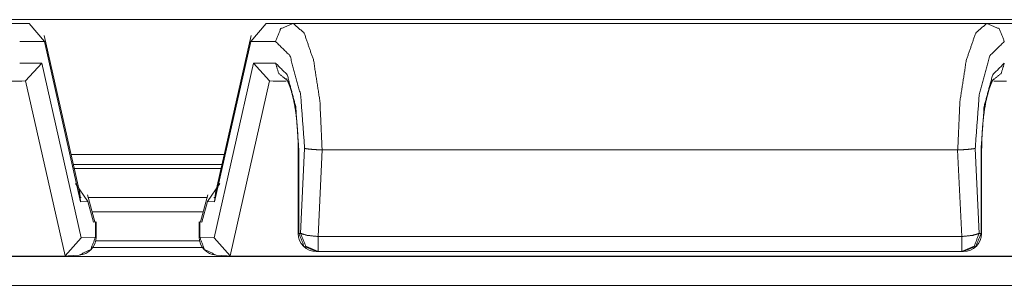
# Model space of a CAD drawing. Units: inches. Extents: x 1.12 to 8.24, y 1.92 to 7.
# Drawn here: x 4.64 to 4.98, y 6.55 to 6.64 of the extents above; entities that cross this region are included whole.
import ezdxf

# ---------------------------------------------------------------- set-up
doc = ezdxf.new("R2010")
doc.units = ezdxf.units.IN
doc.header["$MEASUREMENT"] = 0
doc.layers.add('1', color=7, linetype='Continuous', true_color=0xffffff)

msp = doc.modelspace()

# ---------------------------------------------------------------- linework, layer by layer
at = {"layer": '1', "color": 7, "linetype": 'Continuous', "lineweight": 18}
for p, q in [((4.390351, 6.638941), (5.040351, 6.638941)), ((4.645699, 6.637659), (4.636388, 6.637659)), ((4.645699, 6.637659), (4.650998, 6.631409)), ((4.727504, 6.637659), (4.722204, 6.631409)), ((4.736814, 6.637659), (4.727504, 6.637659)), ((4.976388, 6.637659), (4.736814, 6.637659)), ((4.985698, 6.637659), (4.976388, 6.637659)), ((4.663173, 6.578899), (4.650897, 6.6335)), ((4.722306, 6.6335), (4.71003, 6.578899)), ((4.642425, 6.631409), (4.650998, 6.631409)), ((4.650998, 6.631409), (4.663475, 6.575916)), ((4.709727, 6.575916), (4.722204, 6.631409)), ((4.722204, 6.631409), (4.730777, 6.631409)), ((4.650028, 6.623909), (4.642425, 6.623909)), ((4.644465, 6.617784), (4.650028, 6.623909)), ((4.663624, 6.563439), (4.650028, 6.623909)), ((4.723174, 6.623909), (4.709578, 6.563439)), ((4.723174, 6.623909), (4.728737, 6.617784)), ((4.730777, 6.623909), (4.723174, 6.623909)), ((4.638764, 6.617659), (4.64321, 6.617659)), ((4.64321, 6.617659), (4.644465, 6.617784)), ((4.644465, 6.617784), (4.658072, 6.557266)), ((4.715131, 6.557266), (4.728737, 6.617784)), ((4.728737, 6.617784), (4.729992, 6.617659)), ((4.729992, 6.617659), (4.734498, 6.617659)), ((4.978765, 6.617659), (4.983211, 6.617659)), ((4.738603, 6.593909), (4.738603, 6.56503)), ((4.738816, 6.56503), (4.738816, 6.593909)), ((4.740825, 6.594435), (4.739435, 6.56503)), ((4.745472, 6.563945), (4.746888, 6.593909)), ((4.746888, 6.593909), (4.746862, 6.593909)), ((4.966314, 6.593909), (4.746888, 6.593909)), ((4.966314, 6.593909), (4.96773, 6.563945)), ((4.96634, 6.593909), (4.966314, 6.593909)), ((4.973767, 6.56503), (4.972378, 6.594435)), ((4.974387, 6.593909), (4.974387, 6.56503)), ((4.974599, 6.56503), (4.974599, 6.593909)), ((4.660152, 6.59236), (4.713056, 6.59236)), ((4.712274, 6.588867), (4.660934, 6.588867)), ((4.711957, 6.587471), (4.661246, 6.587471)), ((4.661699, 6.58226), (4.665981, 6.576079)), ((4.662823, 6.580458), (4.663475, 6.575916)), ((4.711503, 6.58226), (4.707222, 6.576079)), ((4.709727, 6.575916), (4.71038, 6.580458)), ((4.663475, 6.575916), (4.663173, 6.578899)), ((4.663407, 6.577473), (4.66369, 6.577473)), ((4.663475, 6.575916), (4.665981, 6.576079)), ((4.668356, 6.568988), (4.6658, 6.578362)), ((4.665981, 6.576079), (4.66793, 6.568931)), ((4.666043, 6.577473), (4.70716, 6.577473)), ((4.707402, 6.578362), (4.704847, 6.568988)), ((4.705272, 6.568931), (4.707222, 6.576079)), ((4.707222, 6.576079), (4.709727, 6.575916)), ((4.709513, 6.577473), (4.709796, 6.577473)), ((4.71003, 6.578899), (4.709727, 6.575916)), ((4.705801, 6.572487), (4.667402, 6.572487)), ((4.66793, 6.568931), (4.668356, 6.568988)), ((4.668598, 6.568975), (4.66793, 6.568931)), ((4.668598, 6.568975), (4.66834, 6.569044)), ((4.668598, 6.563763), (4.668598, 6.568975)), ((4.668811, 6.563763), (4.668811, 6.569003)), ((4.704391, 6.569003), (4.704391, 6.563763)), ((4.704604, 6.568975), (4.704862, 6.569044)), ((4.704604, 6.568975), (4.705272, 6.568931)), ((4.704604, 6.563763), (4.704604, 6.568975)), ((4.704847, 6.568988), (4.705272, 6.568931)), ((4.658072, 6.557266), (4.663624, 6.563439)), ((4.663624, 6.563439), (4.668598, 6.563763)), ((4.66868, 6.562489), (4.704523, 6.562489)), ((4.709578, 6.563439), (4.704604, 6.563763)), ((4.715131, 6.557266), (4.709578, 6.563439)), ((4.739435, 6.56503), (4.738816, 6.56503)), ((4.96773, 6.563945), (4.745472, 6.563945)), ((4.974387, 6.56503), (4.973767, 6.56503)), ((4.705506, 6.560124), (4.667607, 6.560124)), ((4.744853, 6.55878), (4.745472, 6.55878)), ((4.745472, 6.55878), (4.96773, 6.55878)), ((4.96773, 6.55878), (4.968349, 6.55878)), ((1.94136, 6.557065), (5.051842, 6.557065)), ((4.376414, 6.557138), (4.656788, 6.557138)), ((4.656788, 6.557138), (4.658072, 6.557266)), ((4.657221, 6.557152), (4.662967, 6.557526)), ((4.710235, 6.557526), (4.715981, 6.557152)), ((4.716413, 6.557138), (4.715131, 6.557266)), ((4.716413, 6.557138), (4.996789, 6.557138)), ((5.123647, 6.547066), (1.869555, 6.547066))]:
    msp.add_line(p, q, dxfattribs=at)
for centre, start, end in [((4.662561, 6.563763), 273.727163, 0), ((4.710641, 6.563763), 180, 266.272837), ((4.744853, 6.56503), 180, 270), ((4.968349, 6.56503), 270, 0)]:
    msp.add_arc(centre, 0.0062500000931323, start, end, dxfattribs=at)
for points, knots in [([(4.736814486443848, 6.637659259034137), (4.732545687512356, 6.635828611203351), (4.730777295542453, 6.631409258882798)], [0, 0, 0.493872439783861, 1, 1]), ([(4.746862501010071, 6.593909257974758), (4.746097527033214, 6.61065160864058), (4.74391938570443, 6.624845131119685), (4.740659701380707, 6.63432877392745), (4.736814486443848, 6.637659259034137)], [0, 0, 0.3624941067611507, 0.6730761833673231, 0.8899739783489328, 1, 1]), ([(4.976388059953308, 6.637659259034137), (4.972542845016449, 6.63432877392745), (4.969282753791674, 6.624845131119685), (4.96710461246289, 6.61065160864058), (4.966340045387085, 6.593909257974758)], [0, 0, 0.1100257510678802, 0.3269258734943484, 0.6375071862967692, 1, 1]), ([(4.976388059953308, 6.637659259034137), (4.980656858884799, 6.635828611203351), (4.982424843953652, 6.631409258882798)], [0, 0, 0.4938803773372966, 1, 1]), ([(4.730777295542453, 6.631409258882798), (4.735760612720412, 6.626472328424711), (4.739432080908273, 6.612961992811108), (4.740824496306573, 6.594434974133321)], [0, 0, 0.1771655176151289, 0.5307594231970791, 1, 1]), ([(4.972378050090583, 6.594434974133321), (4.973770465488883, 6.612961992811108), (4.977441526775692, 6.626472328424711), (4.982424843953652, 6.631409258882798)], [0, 0, 0.4692418413412489, 0.8228340049483523, 1, 1]), ([(4.738816032716272, 6.593909257974758), (4.7377389656329, 6.608909258337974), (4.734796664129362, 6.61988989011428), (4.730777295542453, 6.62390925870119)], [0, 0, 0.4686261915539142, 0.8228702903500831, 1, 1]), ([(4.730777295542453, 6.62390925870119), (4.731857617834237, 6.620341550281466), (4.734711621809595, 6.618050697361411)], [0, 0, 0.5046020067549184, 1, 1]), ([(4.982424843953652, 6.62390925870119), (4.978405882267793, 6.61988989011428), (4.975463580764256, 6.608909258337974), (4.974386513680884, 6.593909257974758)], [0, 0, 0.1771223320232055, 0.5313696068736764, 1, 1]), ([(4.978512490343292, 6.618058835382442), (4.981351438979743, 6.620351315906703), (4.982424843953652, 6.62390925870119)], [0, 0, 0.4954278576595307, 1, 1]), ([(4.734472770892353, 6.618464108829755), (4.734481722715486, 6.618458412215034), (4.734681511131782, 6.618164222754785), (4.735045687572892, 6.617507077556581), (4.735567741621992, 6.616303871147238), (4.736113802833131, 6.614714515640003), (4.73671601638938, 6.612498532513428), (4.737265332808931, 6.60991511773733), (4.737768262508609, 6.606801917792154), (4.738162549627532, 6.603409990626687), (4.738441683748874, 6.599704749651551), (4.738584506017958, 6.59588069356937), (4.738598340653709, 6.594896806826796), (4.738602816565276, 6.593909257974758)], [0, 0, 0.0004222396924957, 0.0145735700727934, 0.0444710115759311, 0.0966638695083229, 0.1635392258691987, 0.2549199626074892, 0.3600222551891782, 0.4855145721365368, 0.6214012362040979, 0.769264793315654, 0.921544744437894, 0.9607012409078742, 1, 1]), ([(4.974599322930828, 6.593909257974758), (4.974619261082353, 6.595943356331304), (4.974677041031669, 6.597951006119501), (4.974896767599489, 6.601748206732282), (4.975251585316414, 6.605381019320248), (4.975730100953001, 6.608747311719469), (4.976314410862983, 6.611762041610177), (4.976967487050672, 6.614305580083226), (4.977650267015122, 6.616342526747133), (4.978164589944242, 6.6175253881039), (4.978572711698916, 6.618250892678759), (4.978749306755276, 6.618467770939219)], [0, 0, 0.0809030983934623, 0.1607834716220947, 0.3120565929168228, 0.4572266308665491, 0.592455120713969, 0.7145868540758102, 0.8190285721590609, 0.9044711223553074, 0.955770066254844, 0.9888766197429837, 1, 1]), ([(4.746862501010071, 6.593909257974758), (4.744797071272558, 6.593988196778753), (4.742966423441771, 6.594116777511033), (4.741570345934008, 6.594279131030589), (4.740924593965246, 6.594405677257612), (4.740824496306573, 6.594434974133321)], [0, 0, 0.3405217860339606, 0.6428585480527091, 0.8744081642417582, 0.9828173945053261, 1, 1]), ([(4.966340045387085, 6.593909257974758), (4.968405068223547, 6.593988196778753), (4.970236122955384, 6.594116777511033), (4.971632200463148, 6.594279131030589), (4.972277952431909, 6.594405677257612), (4.972378050090583, 6.594434974133321)], [0, 0, 0.3404548386435196, 0.6428585066978124, 0.8744081496989562, 0.9828173925156807, 1, 1]), ([(4.668597932057651, 6.563763179770831), (4.666980500377861, 6.559485429016206), (4.662967642207775, 6.55752620045314)], [0, 0, 0.505958412790344, 1, 1]), ([(4.704604199205562, 6.563763179770831), (4.706221630885352, 6.559485429016206), (4.710234895956489, 6.55752620045314)], [0, 0, 0.5059379461073201, 1, 1]), ([(4.744852816716616, 6.558780269493923), (4.740584017785125, 6.560610917324709), (4.738816032716272, 6.565030269645263)], [0, 0, 0.4938803773372966, 1, 1]), ([(4.745472120117029, 6.56394506454086), (4.741661491769548, 6.564345455175555), (4.739435336116685, 6.565030269645263)], [0, 0, 0.6219419360914076, 1, 1]), ([(4.739435336116685, 6.565030269645263), (4.741203321185537, 6.560610917324709), (4.745472120117029, 6.558780269493923)], [0, 0, 0.5061196226627034, 1, 1]), ([(4.973767210280471, 6.565030269645263), (4.971541054627608, 6.564345455175555), (4.967730019379076, 6.56394506454086)], [0, 0, 0.3780332323549112, 1, 1]), ([(4.967730019379076, 6.558780269493923), (4.971998818310567, 6.560610917324709), (4.973767210280471, 6.565030269645263)], [0, 0, 0.493872439783861, 1, 1]), ([(4.974386513680884, 6.565030269645263), (4.972618528612031, 6.560610917324709), (4.968349322779488, 6.558780269493923)], [0, 0, 0.5060994981012623, 1, 1])]:
    msp.add_open_spline(points, degree=1, knots=knots, dxfattribs=at)
for points in [[(4.738816032716272, 6.593909257974758), (4.738602816565276, 6.593909257974758)], [(4.974599322930828, 6.593909257974758), (4.974386513680884, 6.593909257974758)], [(4.668597932057651, 6.563763179770831), (4.668811148208647, 6.563763179770831)], [(4.704604199205562, 6.563763179770831), (4.704391389955617, 6.563763179770831)], [(4.738816032716272, 6.565030269645263), (4.738602816565276, 6.565030269645263)], [(4.745472120117029, 6.558780269493923), (4.745472120117029, 6.56394506454086)], [(4.967730019379076, 6.558780269493923), (4.967730019379076, 6.56394506454086)], [(4.974599322930828, 6.565030269645263), (4.974386513680884, 6.565030269645263)]]:
    msp.add_open_spline(points, degree=1, dxfattribs=at)

doc.saveas('drawing.dxf')
